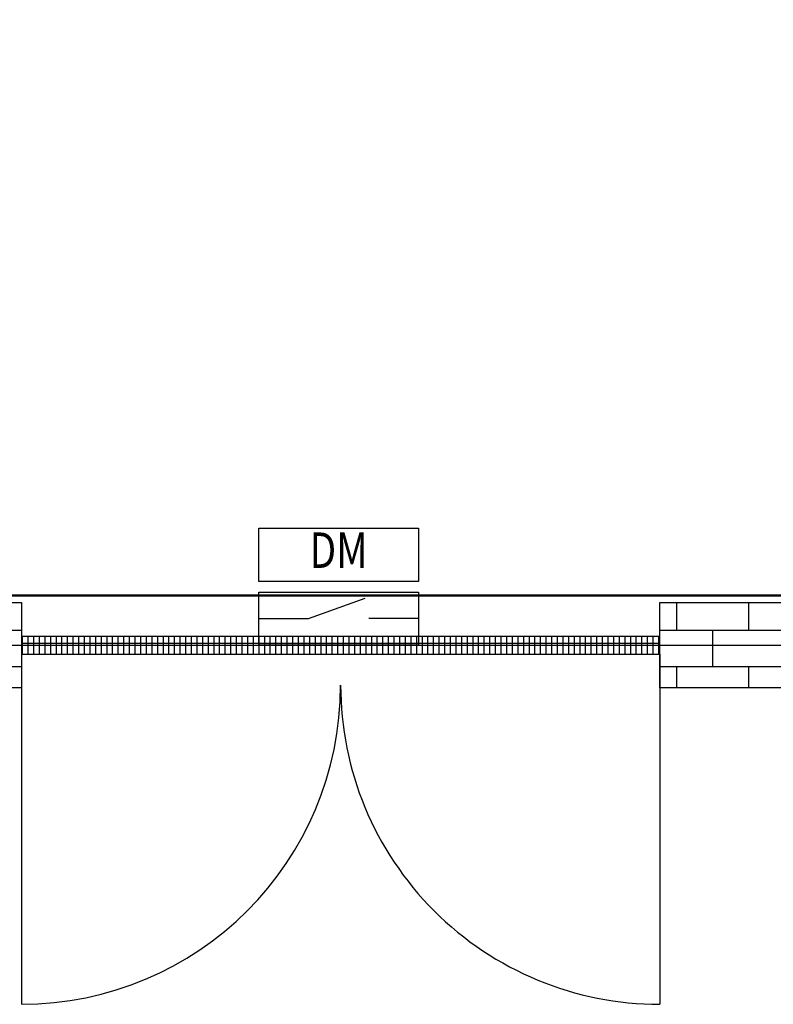
# Model space of a CAD drawing. Extents: x -16787 to 30121, y -14703 to 19677.
# Drawn here: x -1805 to 320, y 0 to 2776 of the extents above; entities that cross this region are included whole.
import ezdxf
from ezdxf.enums import TextEntityAlignment as Align

# ---------------------------------------------------------------- set-up
doc = ezdxf.new("R2010")
doc.units = 0
doc.layers.get('0').update_dxf_attribs({"linetype": 'CONTINUOUS'})
for name, color, linetype in [('BORDER', 15, 'CONTINUOUS'), ('door', 7, 'CONTINUOUS'), ('Equipment-DM', 4, 'CONTINUOUS'), ('wall', 7, 'CONTINUOUS')]:
    doc.layers.add(name, color=color, linetype=linetype)
doc.layers.add('mono-door', color=4, linetype='CONTINUOUS', plot=False)
doc.layers.add('mono-outerwall', color=6, linetype='CONTINUOUS', plot=False)
doc.styles.get("Standard").update_dxf_attribs({"font": 'txt', "width": 0.8})

# ---------------------------------------------------------------- blocks, each defined once
blk = doc.blocks.new('1800door')
h = blk.add_hatch()
h.set_pattern_fill('GRATE', color=256, scale=20, style=0)
h.set_pattern_definition([(0, (-2034.706, -1510.95), (0, 15.875), []), (90, (-2034.706, -1510.95), (-63.5, 4e-15), [])])
h.paths.add_polyline_path([(25, 1800), (-25, 1800), (-25, 0), (25, 0)])
blk.add_line((-25, 0), (25, 0))
at = {"layer": 'door'}
for p, q in [((-25, 1800), (-25, 0)), ((25, 1800), (-25, 1800)), ((25, 0), (25, 1800)), ((25, 1800), (1012.5, 1800)), ((25, 0), (1012.5, 0))]:
    blk.add_line(p, q, dxfattribs=at)
for centre, start, end in [((112.5, 1800), 270, 0), ((112.5, 0), 0, 90)]:
    blk.add_arc(centre, 900, start, end, dxfattribs=at)
blk = doc.blocks.new('*U159')
for p, q in [((140, 75), (300, 132.4)), ((0, 75), (140, 75)), ((450, 75), (310, 75))]:
    blk.add_line(p, q)
for points in [[(0, 330), (450, 330), (450, 180), (0, 180)], [(0, 150), (450, 150), (450, 0), (0, 0)]]:
    blk.add_lwpolyline(points, close=True)
at = {"color": 0, "lineweight": 100, "width": 0.8}
blk.add_text('DM', height=100, dxfattribs=at).set_placement((225, 255), align=Align.MIDDLE)

msp = doc.modelspace()

# ---------------------------------------------------------------- hatches: boundary and pattern name
at = {"layer": 'wall'}
h = msp.add_hatch(dxfattribs=at)
h.set_pattern_fill('AR-B816', color=256, scale=0.5, style=0)
h.set_pattern_definition([(0, (-84686.32, -9715.21), (0, 101.6), []), (90, (-84686.32, -9715.21), (-101.6, 101.6), [101.6, -101.6])])
h.paths.add_polyline_path([(1812, 5312.5), (5250, 5312.5), (5250, 1132.5), (4420, 1132.5), (4420, 892.5), (5490, 892.5), (5490, 5552.5), (-6523, 5552.5), (-6523, 892.5), (-5383, 892.5), (-5383, 1132.5), (-6283, 1132.5), (-6283, 5312.5), (-2850, 5312.5), (-2850, 1132.5), (-3583, 1132.5), (-3583, 892.5), (-1800, 892.5), (-1800, 1132.5), (-2610, 1132.5), (-2610, 5312.5), (1572, 5312.5), (1572, 1132.5), (0, 1132.5), (0, 892.5), (2620, 892.5), (2620, 1132.5), (1812, 1132.5)])

# ---------------------------------------------------------------- linework, layer by layer
at = {"layer": 'BORDER', "lineweight": 50}
msp.add_line((-6263, 1152.5), (4806.3, 1152.5), dxfattribs=at)
at = {"layer": 'mono-door'}
msp.add_line((-1800, 1012.5), (0, 1012.5), dxfattribs=at)
at = {"layer": 'mono-outerwall'}
msp.add_lwpolyline([(-6403, 5432.5), (-6403, 1012.5), (5370, 1012.5), (5370, 5432.5)], close=True, dxfattribs=at)
at = {"layer": 'wall'}
for points in [[(1572, 5312.5), (-2610, 5312.5), (-2610, 1132.5), (-1800, 1132.5), (-1800, 892.5), (-3583, 892.5), (-3583, 1132.5), (-2850, 1132.5), (-2850, 5312.5), (-6283, 5312.5), (-6283, 1132.5), (-5383, 1132.5), (-5383, 892.5), (-6523, 892.5), (-6523, 5552.5), (5490, 5552.5)], [(2620, 892.5), (0, 892.5), (0, 1132.5), (1572, 1132.5)]]:
    msp.add_lwpolyline(points, dxfattribs=at)

# ---------------------------------------------------------------- block references
at = {"layer": 'door', "rotation": 270}
msp.add_blockref('1800door', (-1800, 1012.5), dxfattribs=at)
at = {"layer": 'Equipment-DM'}
msp.add_blockref('*U159', (-1130.6, 1012.5), dxfattribs=at)

doc.saveas('drawing.dxf')
